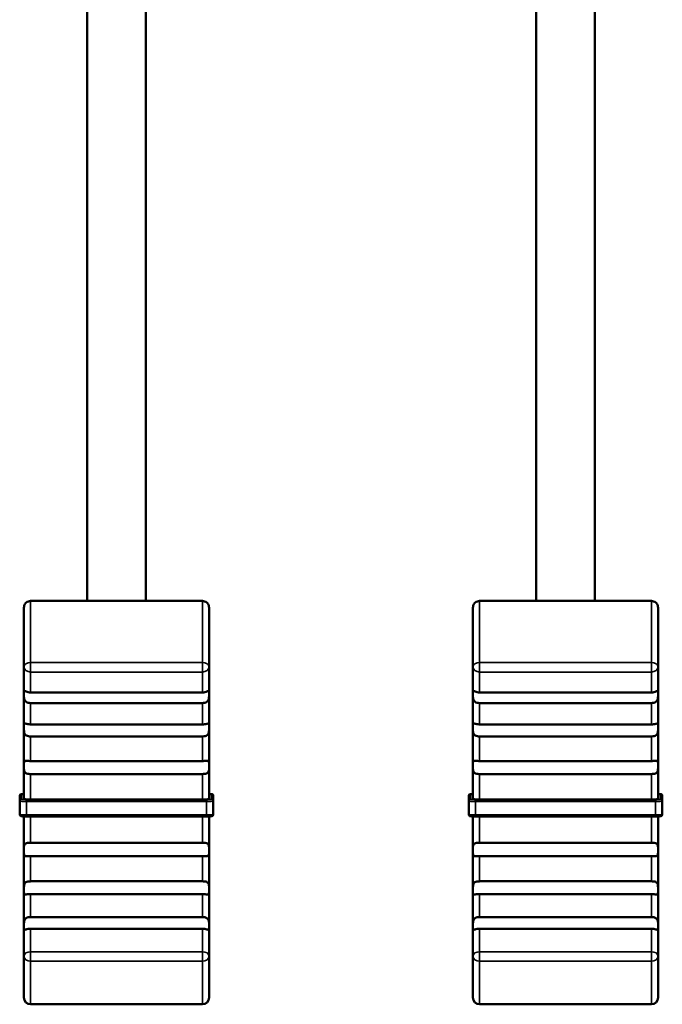
# Model space of a CAD drawing. Units: millimetres. Extents: x 0 to 4205, y 0 to 2970.
# Drawn here: x 972 to 1010, y 1886 to 1944 of the extents above; entities that cross this region are included whole.
import ezdxf

# ---------------------------------------------------------------- set-up
doc = ezdxf.new("R2010")
doc.units = ezdxf.units.MM
doc.header["$LTSCALE"] = 5
doc.layers.add('Visible (ISO)', color=7, linetype='Continuous', lineweight=50)
doc.layers.add('Visible Narrow (ISO)', color=7, linetype='Continuous', lineweight=35)

msp = doc.modelspace()

# ---------------------------------------------------------------- linework, layer by layer
at = {"layer": 'Visible (ISO)'}
for p, q in [((976.028, 1909.563), (976.028, 2000.805)), ((979.528, 2000.805), (979.528, 1909.563)), ((1002.698, 1909.563), (1002.698, 2000.805)), ((1006.198, 2000.805), (1006.198, 1909.563)), ((972.678, 1909.563), (982.878, 1909.563)), ((999.348, 1909.563), (1009.548, 1909.563)), ((972.278, 1905.638), (972.278, 1909.164)), ((983.278, 1909.164), (983.278, 1905.638)), ((998.948, 1905.638), (998.948, 1909.164)), ((1009.948, 1909.164), (1009.948, 1905.638)), ((972.278, 1905.638), (972.278, 1904.062)), ((983.278, 1904.062), (983.278, 1905.638)), ((998.948, 1905.638), (998.948, 1904.062)), ((1009.948, 1904.062), (1009.948, 1905.638)), ((972.278, 1904.062), (972.278, 1902.057)), ((972.678, 1904.126), (982.878, 1904.126)), ((983.278, 1902.057), (983.278, 1904.062)), ((998.948, 1904.062), (998.948, 1902.057)), ((999.348, 1904.126), (1009.548, 1904.126)), ((1009.948, 1902.057), (1009.948, 1904.062)), ((972.678, 1903.496), (982.878, 1903.496)), ((999.348, 1903.496), (1009.548, 1903.496)), ((972.278, 1902.057), (972.278, 1899.774)), ((972.678, 1902.229), (982.878, 1902.229)), ((983.278, 1899.774), (983.278, 1902.057)), ((998.948, 1902.057), (998.948, 1899.774)), ((999.348, 1902.229), (1009.548, 1902.229)), ((1009.948, 1899.774), (1009.948, 1902.057)), ((972.678, 1901.516), (982.878, 1901.516)), ((999.348, 1901.516), (1009.548, 1901.516)), ((972.278, 1899.774), (972.278, 1897.79)), ((972.678, 1900.05), (982.878, 1900.05)), ((983.278, 1897.79), (983.278, 1899.774)), ((998.948, 1899.774), (998.948, 1897.79)), ((999.348, 1900.05), (1009.548, 1900.05)), ((1009.948, 1897.79), (1009.948, 1899.774)), ((972.678, 1899.279), (982.878, 1899.279)), ((999.348, 1899.279), (1009.548, 1899.279)), ((972.028, 1897.984), (972.028, 1897.674)), ((972.278, 1898.091), (972.128, 1898.091)), ((972.678, 1897.763), (982.878, 1897.763)), ((983.278, 1898.091), (983.428, 1898.091)), ((983.528, 1897.674), (983.528, 1897.984)), ((998.698, 1897.984), (998.698, 1897.674)), ((998.948, 1898.091), (998.798, 1898.091)), ((999.348, 1897.763), (1009.548, 1897.763)), ((1009.948, 1898.091), (1010.098, 1898.091)), ((1010.198, 1897.674), (1010.198, 1897.984)), ((972.028, 1897.674), (972.028, 1896.876)), ((983.528, 1896.876), (983.528, 1897.674)), ((998.698, 1897.674), (998.698, 1896.876)), ((1010.198, 1896.876), (1010.198, 1897.674)), ((972.278, 1896.758), (972.278, 1894.741)), ((972.428, 1896.755), (983.128, 1896.755)), ((983.278, 1894.741), (983.278, 1896.758)), ((998.948, 1896.758), (998.948, 1894.741)), ((999.098, 1896.755), (1009.798, 1896.755)), ((1009.948, 1894.741), (1009.948, 1896.758)), ((972.678, 1895.192), (982.878, 1895.192)), ((999.348, 1895.192), (1009.548, 1895.192)), ((972.278, 1894.741), (972.278, 1892.39)), ((972.678, 1894.4), (982.878, 1894.4)), ((983.278, 1892.39), (983.278, 1894.741)), ((998.948, 1894.741), (998.948, 1892.39)), ((999.348, 1894.4), (1009.548, 1894.4)), ((1009.948, 1892.39), (1009.948, 1894.741)), ((972.678, 1892.901), (982.878, 1892.901)), ((999.348, 1892.901), (1009.548, 1892.901)), ((972.278, 1892.39), (972.278, 1890.227)), ((972.678, 1892.145), (982.878, 1892.145)), ((983.278, 1890.227), (983.278, 1892.39)), ((998.948, 1892.39), (998.948, 1890.227)), ((999.348, 1892.145), (1009.548, 1892.145)), ((1009.948, 1890.227), (1009.948, 1892.39)), ((972.678, 1890.777), (982.878, 1890.777)), ((999.348, 1890.777), (1009.548, 1890.777)), ((972.278, 1890.227), (972.278, 1888.462)), ((983.278, 1888.462), (983.278, 1890.227)), ((998.948, 1890.227), (998.948, 1888.462)), ((1009.948, 1888.462), (1009.948, 1890.227)), ((972.678, 1890.084), (982.878, 1890.084)), ((999.348, 1890.084), (1009.548, 1890.084)), ((972.278, 1885.992), (972.278, 1888.462)), ((983.278, 1888.462), (983.278, 1885.992)), ((998.948, 1885.992), (998.948, 1888.462)), ((1009.948, 1888.462), (1009.948, 1885.992)), ((972.678, 1885.592), (982.878, 1885.592)), ((999.348, 1885.592), (1009.548, 1885.592))]:
    msp.add_line(p, q, dxfattribs=at)
for centre, start, end in [((972.678, 1885.992), 180, 270), ((982.878, 1885.992), 270, 0), ((999.348, 1885.992), 180, 270), ((1009.548, 1885.992), 270, 0)]:
    msp.add_arc(centre, 0.4, start, end, dxfattribs=at)
for centre, start_param, end_param in [((972.128, 1897.984), 3.141593, 4.712389), ((983.428, 1897.984), 1.570796, 3.141593), ((998.798, 1897.984), 3.141593, 4.712389), ((1010.098, 1897.984), 1.570796, 3.141593)]:
    msp.add_ellipse(centre, major_axis=(0, -0.107), ratio=0.936926, start_param=start_param, end_param=end_param, dxfattribs=at)
for points, knots in [([(972.396, 1909.454), (972.389, 1909.448), (972.383, 1909.441), (972.348, 1909.399), (972.319, 1909.349), (972.288, 1909.26), (972.278, 1909.208), (972.278, 1909.164)], [0.32781913, 0.32781913, 0.32781913, 0.32781913, 0.33089744, 0.33089744, 0.34683306, 0.34683306, 0.36011385, 0.36011385, 0.36011385, 0.36011385]), ([(972.678, 1909.563), (972.634, 1909.563), (972.583, 1909.555), (972.497, 1909.526), (972.449, 1909.499), (972.409, 1909.466), (972.402, 1909.46), (972.396, 1909.454)], [0.29504921, 0.29504921, 0.29504921, 0.29504921, 0.30820431, 0.30820431, 0.32403495, 0.32403495, 0.32734181, 0.32734181, 0.32734181, 0.32734181]), ([(983.161, 1909.454), (983.154, 1909.46), (983.147, 1909.466), (983.107, 1909.499), (983.059, 1909.526), (982.973, 1909.555), (982.922, 1909.563), (982.878, 1909.563)], [0.26275661, 0.26275661, 0.26275661, 0.26275661, 0.26606347, 0.26606347, 0.28189411, 0.28189411, 0.29504921, 0.29504921, 0.29504921, 0.29504921]), ([(983.278, 1909.164), (983.278, 1909.208), (983.269, 1909.26), (983.238, 1909.349), (983.208, 1909.399), (983.173, 1909.441), (983.167, 1909.448), (983.161, 1909.454)], [0.21637067, 0.21637067, 0.21637067, 0.21637067, 0.22965147, 0.22965147, 0.24558709, 0.24558709, 0.2486654, 0.2486654, 0.2486654, 0.2486654]), ([(999.066, 1909.454), (999.059, 1909.448), (999.053, 1909.441), (999.018, 1909.399), (998.989, 1909.349), (998.958, 1909.26), (998.948, 1909.208), (998.948, 1909.164)], [0.32781913, 0.32781913, 0.32781913, 0.32781913, 0.33089744, 0.33089744, 0.34683306, 0.34683306, 0.36011385, 0.36011385, 0.36011385, 0.36011385]), ([(999.348, 1909.563), (999.304, 1909.563), (999.253, 1909.555), (999.167, 1909.526), (999.119, 1909.499), (999.079, 1909.466), (999.072, 1909.46), (999.066, 1909.454)], [0.29504921, 0.29504921, 0.29504921, 0.29504921, 0.30820431, 0.30820431, 0.32403495, 0.32403495, 0.32734181, 0.32734181, 0.32734181, 0.32734181]), ([(1009.831, 1909.454), (1009.824, 1909.46), (1009.817, 1909.466), (1009.777, 1909.499), (1009.729, 1909.526), (1009.643, 1909.555), (1009.592, 1909.563), (1009.548, 1909.563)], [0.26275661, 0.26275661, 0.26275661, 0.26275661, 0.26606347, 0.26606347, 0.28189411, 0.28189411, 0.29504921, 0.29504921, 0.29504921, 0.29504921]), ([(1009.948, 1909.164), (1009.948, 1909.208), (1009.939, 1909.26), (1009.908, 1909.349), (1009.878, 1909.399), (1009.843, 1909.441), (1009.837, 1909.448), (1009.831, 1909.454)], [0.21637067, 0.21637067, 0.21637067, 0.21637067, 0.22965147, 0.22965147, 0.24558709, 0.24558709, 0.2486654, 0.2486654, 0.2486654, 0.2486654]), ([(972.278, 1904.062), (972.278, 1904.07), (972.278, 1904.078), (972.278, 1904.126), (972.278, 1904.157), (972.283, 1904.198), (972.287, 1904.209), (972.306, 1904.217), (972.32, 1904.215), (972.358, 1904.202), (972.38, 1904.192), (972.441, 1904.169), (972.482, 1904.154), (972.576, 1904.133), (972.627, 1904.126), (972.678, 1904.126)], [0.17352335, 0.17352335, 0.17352335, 0.17352335, 0.17656353, 0.17656353, 0.19204325, 0.19204325, 0.20615786, 0.20615786, 0.21873679, 0.21873679, 0.22975921, 0.22975921, 0.24406943, 0.24406943, 0.25842294, 0.25842294, 0.25842294, 0.25842294]), ([(982.878, 1904.126), (982.878, 1904.126), (982.878, 1904.126), (982.932, 1904.126), (982.984, 1904.133), (983.076, 1904.155), (983.117, 1904.169), (983.178, 1904.193), (983.2, 1904.202), (983.235, 1904.214), (983.247, 1904.217), (983.265, 1904.212), (983.27, 1904.205), (983.277, 1904.179), (983.278, 1904.161), (983.278, 1904.116), (983.278, 1904.091), (983.278, 1904.062)], [0.25842294, 0.25842294, 0.25842294, 0.25842294, 0.25842888, 0.25842888, 0.27348077, 0.27348077, 0.28845111, 0.28845111, 0.30010467, 0.30010467, 0.31096619, 0.31096619, 0.32267761, 0.32267761, 0.33445409, 0.33445409, 0.34546584, 0.34546584, 0.34546584, 0.34546584]), ([(998.948, 1904.062), (998.948, 1904.07), (998.948, 1904.078), (998.948, 1904.126), (998.948, 1904.157), (998.953, 1904.198), (998.957, 1904.209), (998.976, 1904.217), (998.99, 1904.215), (999.028, 1904.202), (999.05, 1904.192), (999.111, 1904.169), (999.152, 1904.154), (999.246, 1904.133), (999.297, 1904.126), (999.348, 1904.126)], [0.17352335, 0.17352335, 0.17352335, 0.17352335, 0.17656353, 0.17656353, 0.19204325, 0.19204325, 0.20615786, 0.20615786, 0.21873679, 0.21873679, 0.22975921, 0.22975921, 0.24406943, 0.24406943, 0.25842294, 0.25842294, 0.25842294, 0.25842294]), ([(1009.548, 1904.126), (1009.548, 1904.126), (1009.548, 1904.126), (1009.602, 1904.126), (1009.654, 1904.133), (1009.746, 1904.155), (1009.787, 1904.169), (1009.848, 1904.193), (1009.87, 1904.202), (1009.905, 1904.214), (1009.917, 1904.217), (1009.935, 1904.212), (1009.94, 1904.205), (1009.947, 1904.179), (1009.948, 1904.161), (1009.948, 1904.116), (1009.948, 1904.091), (1009.948, 1904.062)], [0.25842294, 0.25842294, 0.25842294, 0.25842294, 0.25842888, 0.25842888, 0.27348077, 0.27348077, 0.28845111, 0.28845111, 0.30010467, 0.30010467, 0.31096619, 0.31096619, 0.32267761, 0.32267761, 0.33445409, 0.33445409, 0.34546584, 0.34546584, 0.34546584, 0.34546584]), ([(972.678, 1903.496), (972.624, 1903.496), (972.573, 1903.502), (972.481, 1903.527), (972.44, 1903.546), (972.379, 1903.593), (972.356, 1903.619), (972.322, 1903.677), (972.309, 1903.708), (972.291, 1903.778), (972.286, 1903.816), (972.28, 1903.892), (972.279, 1903.93), (972.278, 1904.001), (972.278, 1904.033), (972.278, 1904.062)], [0.25842039, 0.25842039, 0.25842039, 0.25842039, 0.27345925, 0.27345925, 0.28843189, 0.28843189, 0.30008096, 0.30008096, 0.31094196, 0.31094196, 0.32264929, 0.32264929, 0.33444143, 0.33444143, 0.34546575, 0.34546575, 0.34546575, 0.34546575]), ([(983.278, 1904.062), (983.278, 1904.053), (983.278, 1904.044), (983.278, 1903.989), (983.278, 1903.939), (983.274, 1903.844), (983.269, 1903.798), (983.249, 1903.714), (983.236, 1903.677), (983.197, 1903.615), (983.175, 1903.591), (983.114, 1903.545), (983.073, 1903.526), (982.979, 1903.502), (982.929, 1903.496), (982.878, 1903.496)], [0.17356149, 0.17356149, 0.17356149, 0.17356149, 0.17678694, 0.17678694, 0.1922638, 0.1922638, 0.20634872, 0.20634872, 0.21892348, 0.21892348, 0.22993398, 0.22993398, 0.24427945, 0.24427945, 0.25847175, 0.25847175, 0.25847175, 0.25847175]), ([(999.348, 1903.496), (999.294, 1903.496), (999.243, 1903.502), (999.151, 1903.527), (999.11, 1903.546), (999.049, 1903.593), (999.026, 1903.619), (998.992, 1903.677), (998.979, 1903.708), (998.961, 1903.778), (998.956, 1903.816), (998.95, 1903.892), (998.949, 1903.93), (998.948, 1904.001), (998.948, 1904.033), (998.948, 1904.062)], [0.25842039, 0.25842039, 0.25842039, 0.25842039, 0.27345925, 0.27345925, 0.28843189, 0.28843189, 0.30008096, 0.30008096, 0.31094196, 0.31094196, 0.32264929, 0.32264929, 0.33444143, 0.33444143, 0.34546575, 0.34546575, 0.34546575, 0.34546575]), ([(1009.948, 1904.062), (1009.948, 1904.053), (1009.948, 1904.044), (1009.948, 1903.989), (1009.948, 1903.939), (1009.944, 1903.844), (1009.939, 1903.798), (1009.919, 1903.714), (1009.906, 1903.677), (1009.867, 1903.615), (1009.845, 1903.591), (1009.784, 1903.545), (1009.743, 1903.526), (1009.649, 1903.502), (1009.599, 1903.496), (1009.548, 1903.496)], [0.17356149, 0.17356149, 0.17356149, 0.17356149, 0.17678694, 0.17678694, 0.1922638, 0.1922638, 0.20634872, 0.20634872, 0.21892348, 0.21892348, 0.22993398, 0.22993398, 0.24427945, 0.24427945, 0.25847175, 0.25847175, 0.25847175, 0.25847175]), ([(972.278, 1902.057), (972.278, 1902.063), (972.278, 1902.07), (972.278, 1902.124), (972.278, 1902.163), (972.282, 1902.222), (972.286, 1902.243), (972.304, 1902.269), (972.317, 1902.274), (972.353, 1902.276), (972.374, 1902.272), (972.431, 1902.261), (972.468, 1902.252), (972.552, 1902.237), (972.601, 1902.23), (972.662, 1902.229), (972.67, 1902.229), (972.678, 1902.229)], [0.17812976, 0.17812976, 0.17812976, 0.17812976, 0.18035644, 0.18035644, 0.19679299, 0.19679299, 0.2119793, 0.2119793, 0.22515695, 0.22515695, 0.23709083, 0.23709083, 0.25137499, 0.25137499, 0.26681636, 0.26681636, 0.2692106, 0.2692106, 0.2692106, 0.2692106]), ([(972.678, 1901.516), (972.635, 1901.516), (972.591, 1901.519), (972.502, 1901.534), (972.458, 1901.547), (972.394, 1901.582), (972.371, 1901.601), (972.329, 1901.652), (972.313, 1901.685), (972.292, 1901.756), (972.287, 1901.792), (972.28, 1901.87), (972.279, 1901.91), (972.278, 1901.987), (972.278, 1902.023), (972.278, 1902.057)], [0.26919282, 0.26919282, 0.26919282, 0.26919282, 0.28198656, 0.28198656, 0.29691059, 0.29691059, 0.30802932, 0.30802932, 0.32081405, 0.32081405, 0.33233145, 0.33233145, 0.34450857, 0.34450857, 0.35585248, 0.35585248, 0.35585248, 0.35585248]), ([(982.878, 1902.229), (982.922, 1902.229), (982.966, 1902.232), (983.056, 1902.245), (983.099, 1902.255), (983.163, 1902.269), (983.187, 1902.273), (983.228, 1902.276), (983.244, 1902.273), (983.264, 1902.255), (983.27, 1902.241), (983.276, 1902.203), (983.277, 1902.178), (983.278, 1902.121), (983.278, 1902.09), (983.278, 1902.057)], [0.26923997, 0.26923997, 0.26923997, 0.26923997, 0.28217053, 0.28217053, 0.29708177, 0.29708177, 0.30821446, 0.30821446, 0.32100464, 0.32100464, 0.33254558, 0.33254558, 0.3446262, 0.3446262, 0.35589337, 0.35589337, 0.35589337, 0.35589337]), ([(983.278, 1902.057), (983.278, 1902.05), (983.278, 1902.043), (983.278, 1901.986), (983.278, 1901.934), (983.274, 1901.837), (983.27, 1901.791), (983.252, 1901.71), (983.24, 1901.676), (983.204, 1901.62), (983.182, 1901.598), (983.125, 1901.559), (983.088, 1901.544), (983.004, 1901.523), (982.954, 1901.518), (982.894, 1901.516), (982.886, 1901.516), (982.878, 1901.516)], [0.17814187, 0.17814187, 0.17814187, 0.17814187, 0.1804105, 0.1804105, 0.19684777, 0.19684777, 0.21202903, 0.21202903, 0.22520836, 0.22520836, 0.23713927, 0.23713927, 0.2514816, 0.2514816, 0.26692995, 0.26692995, 0.26923997, 0.26923997, 0.26923997, 0.26923997]), ([(998.948, 1902.057), (998.948, 1902.063), (998.948, 1902.07), (998.948, 1902.124), (998.948, 1902.163), (998.952, 1902.222), (998.956, 1902.243), (998.974, 1902.269), (998.987, 1902.274), (999.023, 1902.276), (999.044, 1902.272), (999.101, 1902.261), (999.138, 1902.252), (999.222, 1902.237), (999.271, 1902.23), (999.332, 1902.229), (999.34, 1902.229), (999.348, 1902.229)], [0.17812976, 0.17812976, 0.17812976, 0.17812976, 0.18035644, 0.18035644, 0.19679299, 0.19679299, 0.2119793, 0.2119793, 0.22515695, 0.22515695, 0.23709083, 0.23709083, 0.25137499, 0.25137499, 0.26681636, 0.26681636, 0.2692106, 0.2692106, 0.2692106, 0.2692106]), ([(999.348, 1901.516), (999.305, 1901.516), (999.261, 1901.519), (999.172, 1901.534), (999.128, 1901.547), (999.064, 1901.582), (999.041, 1901.601), (998.999, 1901.652), (998.983, 1901.685), (998.962, 1901.756), (998.957, 1901.792), (998.95, 1901.87), (998.949, 1901.91), (998.948, 1901.987), (998.948, 1902.023), (998.948, 1902.057)], [0.26919282, 0.26919282, 0.26919282, 0.26919282, 0.28198656, 0.28198656, 0.29691059, 0.29691059, 0.30802932, 0.30802932, 0.32081405, 0.32081405, 0.33233145, 0.33233145, 0.34450857, 0.34450857, 0.35585248, 0.35585248, 0.35585248, 0.35585248]), ([(1009.548, 1902.229), (1009.592, 1902.229), (1009.636, 1902.232), (1009.726, 1902.245), (1009.769, 1902.255), (1009.833, 1902.269), (1009.857, 1902.273), (1009.898, 1902.276), (1009.914, 1902.273), (1009.934, 1902.255), (1009.94, 1902.241), (1009.946, 1902.203), (1009.947, 1902.178), (1009.948, 1902.121), (1009.948, 1902.09), (1009.948, 1902.057)], [0.26923997, 0.26923997, 0.26923997, 0.26923997, 0.28217053, 0.28217053, 0.29708177, 0.29708177, 0.30821446, 0.30821446, 0.32100464, 0.32100464, 0.33254558, 0.33254558, 0.3446262, 0.3446262, 0.35589337, 0.35589337, 0.35589337, 0.35589337]), ([(1009.948, 1902.057), (1009.948, 1902.05), (1009.948, 1902.043), (1009.948, 1901.986), (1009.948, 1901.934), (1009.944, 1901.837), (1009.94, 1901.791), (1009.922, 1901.71), (1009.91, 1901.676), (1009.874, 1901.62), (1009.852, 1901.598), (1009.795, 1901.559), (1009.758, 1901.544), (1009.674, 1901.523), (1009.624, 1901.518), (1009.564, 1901.516), (1009.556, 1901.516), (1009.548, 1901.516)], [0.17814187, 0.17814187, 0.17814187, 0.17814187, 0.1804105, 0.1804105, 0.19684777, 0.19684777, 0.21202903, 0.21202903, 0.22520836, 0.22520836, 0.23713927, 0.23713927, 0.2514816, 0.2514816, 0.26692995, 0.26692995, 0.26923997, 0.26923997, 0.26923997, 0.26923997]), ([(972.278, 1899.774), (972.278, 1899.776), (972.278, 1899.778), (972.278, 1899.832), (972.278, 1899.88), (972.281, 1899.956), (972.284, 1899.987), (972.301, 1900.031), (972.312, 1900.045), (972.346, 1900.063), (972.367, 1900.066), (972.42, 1900.067), (972.451, 1900.064), (972.527, 1900.057), (972.575, 1900.052), (972.644, 1900.05), (972.661, 1900.05), (972.678, 1900.05)], [0.1776749, 0.1776749, 0.1776749, 0.1776749, 0.17820524, 0.17820524, 0.19477597, 0.19477597, 0.21013555, 0.21013555, 0.22324495, 0.22324495, 0.23536805, 0.23536805, 0.24786634, 0.24786634, 0.26308811, 0.26308811, 0.26814164, 0.26814164, 0.26814164, 0.26814164]), ([(972.678, 1899.279), (972.644, 1899.279), (972.609, 1899.28), (972.525, 1899.287), (972.48, 1899.294), (972.412, 1899.316), (972.388, 1899.329), (972.342, 1899.366), (972.323, 1899.391), (972.298, 1899.45), (972.291, 1899.481), (972.281, 1899.553), (972.28, 1899.595), (972.278, 1899.684), (972.278, 1899.73), (972.278, 1899.774)], [0.2681334, 0.2681334, 0.2681334, 0.2681334, 0.27825136, 0.27825136, 0.29338316, 0.29338316, 0.30427937, 0.30427937, 0.31708495, 0.31708495, 0.32818868, 0.32818868, 0.34116364, 0.34116364, 0.35495637, 0.35495637, 0.35495637, 0.35495637]), ([(982.878, 1900.05), (982.913, 1900.05), (982.948, 1900.051), (983.031, 1900.057), (983.077, 1900.062), (983.144, 1900.067), (983.169, 1900.067), (983.215, 1900.061), (983.233, 1900.054), (983.258, 1900.027), (983.265, 1900.01), (983.275, 1899.963), (983.277, 1899.932), (983.278, 1899.86), (983.278, 1899.818), (983.278, 1899.774)], [0.26815967, 0.26815967, 0.26815967, 0.26815967, 0.27834241, 0.27834241, 0.29347008, 0.29347008, 0.30437011, 0.30437011, 0.31717636, 0.31717636, 0.32828932, 0.32828932, 0.34127963, 0.34127963, 0.35497815, 0.35497815, 0.35497815, 0.35497815]), ([(983.278, 1899.774), (983.278, 1899.772), (983.278, 1899.771), (983.278, 1899.715), (983.278, 1899.661), (983.275, 1899.564), (983.272, 1899.518), (983.256, 1899.442), (983.244, 1899.411), (983.21, 1899.361), (983.189, 1899.342), (983.136, 1899.312), (983.105, 1899.302), (983.029, 1899.286), (982.981, 1899.282), (982.912, 1899.28), (982.895, 1899.279), (982.878, 1899.279)], [0.17768114, 0.17768114, 0.17768114, 0.17768114, 0.17824087, 0.17824087, 0.194815, 0.194815, 0.21017105, 0.21017105, 0.22328156, 0.22328156, 0.23539883, 0.23539883, 0.2479242, 0.2479242, 0.26314954, 0.26314954, 0.26815967, 0.26815967, 0.26815967, 0.26815967]), ([(998.948, 1899.774), (998.948, 1899.776), (998.948, 1899.778), (998.948, 1899.832), (998.948, 1899.88), (998.951, 1899.956), (998.954, 1899.987), (998.971, 1900.031), (998.982, 1900.045), (999.016, 1900.063), (999.037, 1900.066), (999.09, 1900.067), (999.121, 1900.064), (999.197, 1900.057), (999.245, 1900.052), (999.314, 1900.05), (999.331, 1900.05), (999.348, 1900.05)], [0.1776749, 0.1776749, 0.1776749, 0.1776749, 0.17820524, 0.17820524, 0.19477597, 0.19477597, 0.21013555, 0.21013555, 0.22324495, 0.22324495, 0.23536805, 0.23536805, 0.24786634, 0.24786634, 0.26308811, 0.26308811, 0.26814164, 0.26814164, 0.26814164, 0.26814164]), ([(999.348, 1899.279), (999.314, 1899.279), (999.279, 1899.28), (999.195, 1899.287), (999.15, 1899.294), (999.082, 1899.316), (999.058, 1899.329), (999.012, 1899.366), (998.993, 1899.391), (998.968, 1899.45), (998.961, 1899.481), (998.951, 1899.553), (998.95, 1899.595), (998.948, 1899.684), (998.948, 1899.73), (998.948, 1899.774)], [0.2681334, 0.2681334, 0.2681334, 0.2681334, 0.27825136, 0.27825136, 0.29338316, 0.29338316, 0.30427937, 0.30427937, 0.31708495, 0.31708495, 0.32818868, 0.32818868, 0.34116364, 0.34116364, 0.35495637, 0.35495637, 0.35495637, 0.35495637]), ([(1009.548, 1900.05), (1009.583, 1900.05), (1009.618, 1900.051), (1009.701, 1900.057), (1009.747, 1900.062), (1009.814, 1900.067), (1009.839, 1900.067), (1009.885, 1900.061), (1009.903, 1900.054), (1009.928, 1900.027), (1009.935, 1900.01), (1009.945, 1899.963), (1009.947, 1899.932), (1009.948, 1899.86), (1009.948, 1899.818), (1009.948, 1899.774)], [0.26815967, 0.26815967, 0.26815967, 0.26815967, 0.27834241, 0.27834241, 0.29347008, 0.29347008, 0.30437011, 0.30437011, 0.31717636, 0.31717636, 0.32828932, 0.32828932, 0.34127963, 0.34127963, 0.35497815, 0.35497815, 0.35497815, 0.35497815]), ([(1009.948, 1899.774), (1009.948, 1899.772), (1009.948, 1899.771), (1009.948, 1899.715), (1009.948, 1899.661), (1009.945, 1899.564), (1009.942, 1899.518), (1009.926, 1899.442), (1009.914, 1899.411), (1009.88, 1899.361), (1009.859, 1899.342), (1009.806, 1899.312), (1009.775, 1899.302), (1009.699, 1899.286), (1009.651, 1899.282), (1009.582, 1899.28), (1009.565, 1899.279), (1009.548, 1899.279)], [0.17768114, 0.17768114, 0.17768114, 0.17768114, 0.17824087, 0.17824087, 0.194815, 0.194815, 0.21017105, 0.21017105, 0.22328156, 0.22328156, 0.23539883, 0.23539883, 0.2479242, 0.2479242, 0.26314954, 0.26314954, 0.26815967, 0.26815967, 0.26815967, 0.26815967]), ([(972.678, 1897.763), (972.629, 1897.763), (972.571, 1897.763), (972.48, 1897.766), (972.43, 1897.768), (972.36, 1897.773), (972.328, 1897.777), (972.29, 1897.783), (972.278, 1897.787), (972.278, 1897.79)], [0.11852527, 0.11852527, 0.11852527, 0.11852527, 0.13333086, 0.13333086, 0.14814302, 0.14814302, 0.16296284, 0.16296284, 0.17778856, 0.17778856, 0.17778856, 0.17778856]), ([(983.278, 1897.79), (983.278, 1897.787), (983.267, 1897.783), (983.229, 1897.777), (983.196, 1897.773), (983.126, 1897.768), (983.077, 1897.766), (982.986, 1897.763), (982.928, 1897.763), (982.878, 1897.763)], [0.05926197, 0.05926197, 0.05926197, 0.05926197, 0.07408769, 0.07408769, 0.08890751, 0.08890751, 0.10371967, 0.10371967, 0.11852527, 0.11852527, 0.11852527, 0.11852527]), ([(999.348, 1897.763), (999.299, 1897.763), (999.241, 1897.763), (999.15, 1897.766), (999.1, 1897.768), (999.03, 1897.773), (998.998, 1897.777), (998.96, 1897.783), (998.948, 1897.787), (998.948, 1897.79)], [0.11852527, 0.11852527, 0.11852527, 0.11852527, 0.13333086, 0.13333086, 0.14814302, 0.14814302, 0.16296284, 0.16296284, 0.17778856, 0.17778856, 0.17778856, 0.17778856]), ([(1009.948, 1897.79), (1009.948, 1897.787), (1009.937, 1897.783), (1009.899, 1897.777), (1009.866, 1897.773), (1009.796, 1897.768), (1009.747, 1897.766), (1009.656, 1897.763), (1009.598, 1897.763), (1009.548, 1897.763)], [0.05926197, 0.05926197, 0.05926197, 0.05926197, 0.07408769, 0.07408769, 0.08890751, 0.08890751, 0.10371967, 0.10371967, 0.11852527, 0.11852527, 0.11852527, 0.11852527]), ([(972.428, 1896.755), (972.394, 1896.755), (972.36, 1896.755), (972.296, 1896.757), (972.266, 1896.758), (972.211, 1896.761), (972.187, 1896.763), (972.144, 1896.767), (972.128, 1896.769), (972.104, 1896.776), (972.099, 1896.778), (972.088, 1896.782), (972.083, 1896.785), (972.071, 1896.793), (972.064, 1896.798), (972.051, 1896.811), (972.045, 1896.819), (972.036, 1896.836), (972.032, 1896.846), (972.029, 1896.863), (972.028, 1896.869), (972.028, 1896.876)], [0, 0, 0, 0, 0.01018675, 0.01018675, 0.02021156, 0.02021156, 0.03044647, 0.03044647, 0.04158245, 0.04158245, 0.04422758, 0.04422758, 0.04652193, 0.04652193, 0.04945983, 0.04945983, 0.05235543, 0.05235543, 0.05562512, 0.05562512, 0.057597, 0.057597, 0.057597, 0.057597]), ([(983.528, 1896.876), (983.528, 1896.865), (983.526, 1896.853), (983.519, 1896.832), (983.514, 1896.823), (983.501, 1896.806), (983.493, 1896.798), (983.478, 1896.788), (983.471, 1896.784), (983.458, 1896.778), (983.453, 1896.777), (983.44, 1896.773), (983.433, 1896.771), (983.405, 1896.766), (983.381, 1896.764), (983.335, 1896.76), (983.316, 1896.759), (983.267, 1896.757), (983.233, 1896.756), (983.175, 1896.755), (983.152, 1896.755), (983.128, 1896.755)], [0, 0, 0, 0, 0.00343491, 0.00343491, 0.00679202, 0.00679202, 0.01012212, 0.01012212, 0.01316376, 0.01316376, 0.0159853, 0.0159853, 0.0204075, 0.0204075, 0.03294576, 0.03294576, 0.03985599, 0.03985599, 0.05056426, 0.05056426, 0.05758734, 0.05758734, 0.05758734, 0.05758734]), ([(999.098, 1896.755), (999.064, 1896.755), (999.03, 1896.755), (998.966, 1896.757), (998.936, 1896.758), (998.881, 1896.761), (998.857, 1896.763), (998.814, 1896.767), (998.798, 1896.769), (998.774, 1896.776), (998.769, 1896.778), (998.758, 1896.782), (998.753, 1896.785), (998.741, 1896.793), (998.734, 1896.798), (998.721, 1896.811), (998.715, 1896.819), (998.706, 1896.836), (998.702, 1896.846), (998.699, 1896.863), (998.698, 1896.869), (998.698, 1896.876)], [0, 0, 0, 0, 0.01018675, 0.01018675, 0.02021156, 0.02021156, 0.03044647, 0.03044647, 0.04158245, 0.04158245, 0.04422758, 0.04422758, 0.04652193, 0.04652193, 0.04945983, 0.04945983, 0.05235543, 0.05235543, 0.05562512, 0.05562512, 0.057597, 0.057597, 0.057597, 0.057597]), ([(1010.198, 1896.876), (1010.198, 1896.865), (1010.196, 1896.853), (1010.189, 1896.832), (1010.184, 1896.823), (1010.171, 1896.806), (1010.163, 1896.798), (1010.148, 1896.788), (1010.141, 1896.784), (1010.128, 1896.778), (1010.123, 1896.777), (1010.11, 1896.773), (1010.103, 1896.771), (1010.075, 1896.766), (1010.051, 1896.764), (1010.005, 1896.76), (1009.986, 1896.759), (1009.937, 1896.757), (1009.903, 1896.756), (1009.845, 1896.755), (1009.822, 1896.755), (1009.798, 1896.755)], [0, 0, 0, 0, 0.00343491, 0.00343491, 0.00679202, 0.00679202, 0.01012212, 0.01012212, 0.01316376, 0.01316376, 0.0159853, 0.0159853, 0.0204075, 0.0204075, 0.03294576, 0.03294576, 0.03985599, 0.03985599, 0.05056426, 0.05056426, 0.05758734, 0.05758734, 0.05758734, 0.05758734]), ([(972.278, 1894.741), (972.278, 1894.742), (972.278, 1894.744), (972.278, 1894.801), (972.278, 1894.854), (972.281, 1894.949), (972.284, 1894.991), (972.3, 1895.062), (972.312, 1895.089), (972.346, 1895.133), (972.367, 1895.148), (972.419, 1895.171), (972.45, 1895.178), (972.527, 1895.189), (972.574, 1895.191), (972.643, 1895.192), (972.661, 1895.192), (972.678, 1895.192)], [0.1776863, 0.1776863, 0.1776863, 0.1776863, 0.17827257, 0.17827257, 0.1946674, 0.1946674, 0.21003857, 0.21003857, 0.22314913, 0.22314913, 0.23528874, 0.23528874, 0.24777282, 0.24777282, 0.26298253, 0.26298253, 0.26810543, 0.26810543, 0.26810543, 0.26810543]), ([(982.878, 1895.192), (982.913, 1895.192), (982.947, 1895.192), (983.031, 1895.188), (983.077, 1895.184), (983.144, 1895.168), (983.169, 1895.159), (983.215, 1895.129), (983.233, 1895.107), (983.258, 1895.055), (983.265, 1895.027), (983.275, 1894.959), (983.277, 1894.919), (983.278, 1894.832), (983.278, 1894.786), (983.278, 1894.741)], [0.26814911, 0.26814911, 0.26814911, 0.26814911, 0.27830587, 0.27830587, 0.29343521, 0.29343521, 0.30433371, 0.30433371, 0.31713967, 0.31713967, 0.32824892, 0.32824892, 0.34123308, 0.34123308, 0.35496939, 0.35496939, 0.35496939, 0.35496939]), ([(998.948, 1894.741), (998.948, 1894.742), (998.948, 1894.744), (998.948, 1894.801), (998.948, 1894.854), (998.951, 1894.949), (998.954, 1894.991), (998.97, 1895.062), (998.982, 1895.089), (999.016, 1895.133), (999.037, 1895.148), (999.089, 1895.171), (999.12, 1895.178), (999.197, 1895.189), (999.244, 1895.191), (999.313, 1895.192), (999.331, 1895.192), (999.348, 1895.192)], [0.1776863, 0.1776863, 0.1776863, 0.1776863, 0.17827257, 0.17827257, 0.1946674, 0.1946674, 0.21003857, 0.21003857, 0.22314913, 0.22314913, 0.23528874, 0.23528874, 0.24777282, 0.24777282, 0.26298253, 0.26298253, 0.26810543, 0.26810543, 0.26810543, 0.26810543]), ([(1009.548, 1895.192), (1009.583, 1895.192), (1009.617, 1895.192), (1009.701, 1895.188), (1009.747, 1895.184), (1009.814, 1895.168), (1009.839, 1895.159), (1009.885, 1895.129), (1009.903, 1895.107), (1009.928, 1895.055), (1009.935, 1895.027), (1009.945, 1894.959), (1009.947, 1894.919), (1009.948, 1894.832), (1009.948, 1894.786), (1009.948, 1894.741)], [0.26814911, 0.26814911, 0.26814911, 0.26814911, 0.27830587, 0.27830587, 0.29343521, 0.29343521, 0.30433371, 0.30433371, 0.31713967, 0.31713967, 0.32824892, 0.32824892, 0.34123308, 0.34123308, 0.35496939, 0.35496939, 0.35496939, 0.35496939]), ([(972.678, 1894.4), (972.644, 1894.4), (972.61, 1894.399), (972.526, 1894.396), (972.48, 1894.394), (972.413, 1894.396), (972.388, 1894.399), (972.342, 1894.413), (972.323, 1894.426), (972.299, 1894.461), (972.291, 1894.483), (972.281, 1894.537), (972.28, 1894.572), (972.278, 1894.651), (972.278, 1894.695), (972.278, 1894.741)], [0.26810543, 0.26810543, 0.26810543, 0.26810543, 0.27816925, 0.27816925, 0.29330476, 0.29330476, 0.30421744, 0.30421744, 0.31702054, 0.31702054, 0.32812239, 0.32812239, 0.34109219, 0.34109219, 0.35492332, 0.35492332, 0.35492332, 0.35492332]), ([(983.278, 1894.741), (983.278, 1894.739), (983.278, 1894.737), (983.278, 1894.68), (983.278, 1894.63), (983.275, 1894.546), (983.272, 1894.51), (983.256, 1894.456), (983.244, 1894.437), (983.21, 1894.411), (983.189, 1894.404), (983.136, 1894.395), (983.105, 1894.395), (983.029, 1894.396), (982.981, 1894.398), (982.912, 1894.399), (982.895, 1894.4), (982.878, 1894.4)], [0.17768042, 0.17768042, 0.17768042, 0.17768042, 0.17823681, 0.17823681, 0.19481056, 0.19481056, 0.21016701, 0.21016701, 0.22327738, 0.22327738, 0.23539532, 0.23539532, 0.2479176, 0.2479176, 0.26314253, 0.26314253, 0.2681576, 0.2681576, 0.2681576, 0.2681576]), ([(999.348, 1894.4), (999.314, 1894.4), (999.28, 1894.399), (999.196, 1894.396), (999.15, 1894.394), (999.083, 1894.396), (999.058, 1894.399), (999.012, 1894.413), (998.993, 1894.426), (998.969, 1894.461), (998.961, 1894.483), (998.951, 1894.537), (998.95, 1894.572), (998.948, 1894.651), (998.948, 1894.695), (998.948, 1894.741)], [0.26810543, 0.26810543, 0.26810543, 0.26810543, 0.27816925, 0.27816925, 0.29330476, 0.29330476, 0.30421744, 0.30421744, 0.31702054, 0.31702054, 0.32812239, 0.32812239, 0.34109219, 0.34109219, 0.35492332, 0.35492332, 0.35492332, 0.35492332]), ([(1009.948, 1894.741), (1009.948, 1894.739), (1009.948, 1894.737), (1009.948, 1894.68), (1009.948, 1894.63), (1009.945, 1894.546), (1009.942, 1894.51), (1009.926, 1894.456), (1009.914, 1894.437), (1009.88, 1894.411), (1009.859, 1894.404), (1009.806, 1894.395), (1009.775, 1894.395), (1009.699, 1894.396), (1009.651, 1894.398), (1009.582, 1894.399), (1009.565, 1894.4), (1009.548, 1894.4)], [0.17768042, 0.17768042, 0.17768042, 0.17768042, 0.17823681, 0.17823681, 0.19481056, 0.19481056, 0.21016701, 0.21016701, 0.22327738, 0.22327738, 0.23539532, 0.23539532, 0.2479176, 0.2479176, 0.26314253, 0.26314253, 0.2681576, 0.2681576, 0.2681576, 0.2681576]), ([(972.278, 1892.39), (972.278, 1892.397), (972.278, 1892.405), (972.278, 1892.464), (972.278, 1892.518), (972.282, 1892.614), (972.286, 1892.659), (972.304, 1892.735), (972.317, 1892.766), (972.353, 1892.817), (972.374, 1892.836), (972.431, 1892.869), (972.468, 1892.88), (972.553, 1892.896), (972.602, 1892.9), (972.662, 1892.901), (972.67, 1892.901), (972.678, 1892.901)], [0.17814187, 0.17814187, 0.17814187, 0.17814187, 0.1804105, 0.1804105, 0.19684777, 0.19684777, 0.21202903, 0.21202903, 0.22520836, 0.22520836, 0.23713927, 0.23713927, 0.2514816, 0.2514816, 0.26692995, 0.26692995, 0.26923997, 0.26923997, 0.26923997, 0.26923997]), ([(982.878, 1892.901), (982.922, 1892.901), (982.965, 1892.899), (983.055, 1892.888), (983.098, 1892.878), (983.162, 1892.849), (983.186, 1892.833), (983.228, 1892.788), (983.243, 1892.758), (983.264, 1892.692), (983.27, 1892.657), (983.276, 1892.582), (983.277, 1892.542), (983.278, 1892.463), (983.278, 1892.426), (983.278, 1892.39)], [0.26919282, 0.26919282, 0.26919282, 0.26919282, 0.28198656, 0.28198656, 0.29691059, 0.29691059, 0.30802932, 0.30802932, 0.32081405, 0.32081405, 0.33233145, 0.33233145, 0.34450857, 0.34450857, 0.35585248, 0.35585248, 0.35585248, 0.35585248]), ([(998.948, 1892.39), (998.948, 1892.397), (998.948, 1892.405), (998.948, 1892.464), (998.948, 1892.518), (998.952, 1892.614), (998.956, 1892.659), (998.974, 1892.735), (998.987, 1892.766), (999.023, 1892.817), (999.044, 1892.836), (999.101, 1892.869), (999.138, 1892.88), (999.223, 1892.896), (999.272, 1892.9), (999.332, 1892.901), (999.34, 1892.901), (999.348, 1892.901)], [0.17814187, 0.17814187, 0.17814187, 0.17814187, 0.1804105, 0.1804105, 0.19684777, 0.19684777, 0.21202903, 0.21202903, 0.22520836, 0.22520836, 0.23713927, 0.23713927, 0.2514816, 0.2514816, 0.26692995, 0.26692995, 0.26923997, 0.26923997, 0.26923997, 0.26923997]), ([(1009.548, 1892.901), (1009.592, 1892.901), (1009.635, 1892.899), (1009.725, 1892.888), (1009.768, 1892.878), (1009.832, 1892.849), (1009.856, 1892.833), (1009.898, 1892.788), (1009.913, 1892.758), (1009.934, 1892.692), (1009.94, 1892.657), (1009.946, 1892.582), (1009.947, 1892.542), (1009.948, 1892.463), (1009.948, 1892.426), (1009.948, 1892.39)], [0.26919282, 0.26919282, 0.26919282, 0.26919282, 0.28198656, 0.28198656, 0.29691059, 0.29691059, 0.30802932, 0.30802932, 0.32081405, 0.32081405, 0.33233145, 0.33233145, 0.34450857, 0.34450857, 0.35585248, 0.35585248, 0.35585248, 0.35585248]), ([(972.678, 1892.145), (972.634, 1892.145), (972.59, 1892.142), (972.5, 1892.133), (972.457, 1892.127), (972.393, 1892.12), (972.37, 1892.119), (972.328, 1892.126), (972.313, 1892.134), (972.292, 1892.163), (972.287, 1892.181), (972.28, 1892.229), (972.279, 1892.258), (972.278, 1892.321), (972.278, 1892.355), (972.278, 1892.39)], [0.26923997, 0.26923997, 0.26923997, 0.26923997, 0.28217053, 0.28217053, 0.29708177, 0.29708177, 0.30821446, 0.30821446, 0.32100464, 0.32100464, 0.33254558, 0.33254558, 0.3446262, 0.3446262, 0.35589337, 0.35589337, 0.35589337, 0.35589337]), ([(983.278, 1892.39), (983.278, 1892.383), (983.278, 1892.376), (983.278, 1892.319), (983.278, 1892.275), (983.274, 1892.206), (983.271, 1892.179), (983.252, 1892.142), (983.24, 1892.131), (983.204, 1892.12), (983.182, 1892.12), (983.125, 1892.123), (983.089, 1892.129), (983.005, 1892.139), (982.955, 1892.143), (982.894, 1892.145), (982.886, 1892.145), (982.878, 1892.145)], [0.17812976, 0.17812976, 0.17812976, 0.17812976, 0.18035644, 0.18035644, 0.19679299, 0.19679299, 0.2119793, 0.2119793, 0.22515695, 0.22515695, 0.23709083, 0.23709083, 0.25137499, 0.25137499, 0.26681636, 0.26681636, 0.2692106, 0.2692106, 0.2692106, 0.2692106]), ([(999.348, 1892.145), (999.304, 1892.145), (999.26, 1892.142), (999.17, 1892.133), (999.127, 1892.127), (999.063, 1892.12), (999.04, 1892.119), (998.998, 1892.126), (998.983, 1892.134), (998.962, 1892.163), (998.957, 1892.181), (998.95, 1892.229), (998.949, 1892.258), (998.948, 1892.321), (998.948, 1892.355), (998.948, 1892.39)], [0.26923997, 0.26923997, 0.26923997, 0.26923997, 0.28217053, 0.28217053, 0.29708177, 0.29708177, 0.30821446, 0.30821446, 0.32100464, 0.32100464, 0.33254558, 0.33254558, 0.3446262, 0.3446262, 0.35589337, 0.35589337, 0.35589337, 0.35589337]), ([(1009.948, 1892.39), (1009.948, 1892.383), (1009.948, 1892.376), (1009.948, 1892.319), (1009.948, 1892.275), (1009.944, 1892.206), (1009.941, 1892.179), (1009.922, 1892.142), (1009.91, 1892.131), (1009.874, 1892.12), (1009.852, 1892.12), (1009.795, 1892.123), (1009.759, 1892.129), (1009.675, 1892.139), (1009.625, 1892.143), (1009.564, 1892.145), (1009.556, 1892.145), (1009.548, 1892.145)], [0.17812976, 0.17812976, 0.17812976, 0.17812976, 0.18035644, 0.18035644, 0.19679299, 0.19679299, 0.2119793, 0.2119793, 0.22515695, 0.22515695, 0.23709083, 0.23709083, 0.25137499, 0.25137499, 0.26681636, 0.26681636, 0.2692106, 0.2692106, 0.2692106, 0.2692106]), ([(972.278, 1890.227), (972.278, 1890.237), (972.278, 1890.247), (972.278, 1890.307), (972.278, 1890.358), (972.283, 1890.455), (972.287, 1890.5), (972.307, 1890.582), (972.321, 1890.617), (972.359, 1890.674), (972.381, 1890.696), (972.442, 1890.737), (972.484, 1890.752), (972.577, 1890.773), (972.627, 1890.777), (972.678, 1890.777)], [0.17356149, 0.17356149, 0.17356149, 0.17356149, 0.17678694, 0.17678694, 0.1922638, 0.1922638, 0.20634872, 0.20634872, 0.21892348, 0.21892348, 0.22993398, 0.22993398, 0.24427945, 0.24427945, 0.25847175, 0.25847175, 0.25847175, 0.25847175]), ([(982.878, 1890.777), (982.932, 1890.777), (982.983, 1890.772), (983.076, 1890.751), (983.117, 1890.735), (983.178, 1890.694), (983.2, 1890.671), (983.235, 1890.617), (983.247, 1890.588), (983.265, 1890.52), (983.27, 1890.483), (983.277, 1890.406), (983.278, 1890.367), (983.278, 1890.293), (983.278, 1890.259), (983.278, 1890.227)], [0.25842039, 0.25842039, 0.25842039, 0.25842039, 0.27345925, 0.27345925, 0.28843189, 0.28843189, 0.30008096, 0.30008096, 0.31094196, 0.31094196, 0.32264929, 0.32264929, 0.33444143, 0.33444143, 0.34546575, 0.34546575, 0.34546575, 0.34546575]), ([(998.948, 1890.227), (998.948, 1890.237), (998.948, 1890.247), (998.948, 1890.307), (998.948, 1890.358), (998.953, 1890.455), (998.957, 1890.5), (998.977, 1890.582), (998.991, 1890.617), (999.029, 1890.674), (999.051, 1890.696), (999.112, 1890.737), (999.154, 1890.752), (999.247, 1890.773), (999.297, 1890.777), (999.348, 1890.777)], [0.17356149, 0.17356149, 0.17356149, 0.17356149, 0.17678694, 0.17678694, 0.1922638, 0.1922638, 0.20634872, 0.20634872, 0.21892348, 0.21892348, 0.22993398, 0.22993398, 0.24427945, 0.24427945, 0.25847175, 0.25847175, 0.25847175, 0.25847175]), ([(1009.548, 1890.777), (1009.602, 1890.777), (1009.653, 1890.772), (1009.746, 1890.751), (1009.787, 1890.735), (1009.848, 1890.694), (1009.87, 1890.671), (1009.905, 1890.617), (1009.917, 1890.588), (1009.935, 1890.52), (1009.94, 1890.483), (1009.947, 1890.406), (1009.948, 1890.367), (1009.948, 1890.293), (1009.948, 1890.259), (1009.948, 1890.227)], [0.25842039, 0.25842039, 0.25842039, 0.25842039, 0.27345925, 0.27345925, 0.28843189, 0.28843189, 0.30008096, 0.30008096, 0.31094196, 0.31094196, 0.32264929, 0.32264929, 0.33444143, 0.33444143, 0.34546575, 0.34546575, 0.34546575, 0.34546575]), ([(972.678, 1890.084), (972.678, 1890.084), (972.678, 1890.084), (972.624, 1890.084), (972.573, 1890.079), (972.48, 1890.061), (972.44, 1890.05), (972.378, 1890.035), (972.356, 1890.029), (972.322, 1890.026), (972.309, 1890.028), (972.291, 1890.043), (972.286, 1890.055), (972.28, 1890.091), (972.279, 1890.114), (972.278, 1890.167), (972.278, 1890.196), (972.278, 1890.227)], [0.25842294, 0.25842294, 0.25842294, 0.25842294, 0.25842888, 0.25842888, 0.27348077, 0.27348077, 0.28845111, 0.28845111, 0.30010467, 0.30010467, 0.31096619, 0.31096619, 0.32267761, 0.32267761, 0.33445409, 0.33445409, 0.34546584, 0.34546584, 0.34546584, 0.34546584]), ([(983.278, 1890.227), (983.278, 1890.218), (983.278, 1890.209), (983.278, 1890.156), (983.278, 1890.119), (983.274, 1890.067), (983.269, 1890.049), (983.25, 1890.029), (983.236, 1890.026), (983.198, 1890.03), (983.176, 1890.035), (983.115, 1890.051), (983.074, 1890.062), (982.98, 1890.079), (982.93, 1890.084), (982.878, 1890.084)], [0.17352335, 0.17352335, 0.17352335, 0.17352335, 0.17656353, 0.17656353, 0.19204325, 0.19204325, 0.20615786, 0.20615786, 0.21873679, 0.21873679, 0.22975921, 0.22975921, 0.24406943, 0.24406943, 0.25842294, 0.25842294, 0.25842294, 0.25842294]), ([(999.348, 1890.084), (999.348, 1890.084), (999.348, 1890.084), (999.294, 1890.084), (999.243, 1890.079), (999.15, 1890.061), (999.11, 1890.05), (999.048, 1890.035), (999.026, 1890.029), (998.992, 1890.026), (998.979, 1890.028), (998.961, 1890.043), (998.956, 1890.055), (998.95, 1890.091), (998.949, 1890.114), (998.948, 1890.167), (998.948, 1890.196), (998.948, 1890.227)], [0.25842294, 0.25842294, 0.25842294, 0.25842294, 0.25842888, 0.25842888, 0.27348077, 0.27348077, 0.28845111, 0.28845111, 0.30010467, 0.30010467, 0.31096619, 0.31096619, 0.32267761, 0.32267761, 0.33445409, 0.33445409, 0.34546584, 0.34546584, 0.34546584, 0.34546584]), ([(1009.948, 1890.227), (1009.948, 1890.218), (1009.948, 1890.209), (1009.948, 1890.156), (1009.948, 1890.119), (1009.944, 1890.067), (1009.939, 1890.049), (1009.92, 1890.029), (1009.906, 1890.026), (1009.868, 1890.03), (1009.846, 1890.035), (1009.785, 1890.051), (1009.744, 1890.062), (1009.65, 1890.079), (1009.6, 1890.084), (1009.548, 1890.084)], [0.17352335, 0.17352335, 0.17352335, 0.17352335, 0.17656353, 0.17656353, 0.19204325, 0.19204325, 0.20615786, 0.20615786, 0.21873679, 0.21873679, 0.22975921, 0.22975921, 0.24406943, 0.24406943, 0.25842294, 0.25842294, 0.25842294, 0.25842294])]:
    msp.add_open_spline(points, degree=3, knots=knots, dxfattribs=at)
at = {"layer": 'Visible Narrow (ISO)'}
for p, q in [((972.678, 1909.563), (972.678, 1905.915)), ((982.878, 1905.915), (982.878, 1909.563)), ((999.348, 1909.563), (999.348, 1905.915)), ((1009.548, 1905.915), (1009.548, 1909.563)), ((972.678, 1905.915), (972.678, 1905.34)), ((982.878, 1905.915), (972.678, 1905.915)), ((982.878, 1905.34), (982.878, 1905.915)), ((999.348, 1905.915), (999.348, 1905.34)), ((1009.548, 1905.915), (999.348, 1905.915)), ((1009.548, 1905.34), (1009.548, 1905.915)), ((972.678, 1904.126), (972.678, 1905.34)), ((972.678, 1905.34), (982.878, 1905.34)), ((982.878, 1905.34), (982.878, 1904.126)), ((999.348, 1904.126), (999.348, 1905.34)), ((999.348, 1905.34), (1009.548, 1905.34)), ((1009.548, 1905.34), (1009.548, 1904.126)), ((972.678, 1902.229), (972.678, 1903.496)), ((982.878, 1903.496), (982.878, 1902.229)), ((999.348, 1902.229), (999.348, 1903.496)), ((1009.548, 1903.496), (1009.548, 1902.229)), ((972.678, 1900.05), (972.678, 1901.516)), ((982.878, 1901.516), (982.878, 1900.05)), ((999.348, 1900.05), (999.348, 1901.516)), ((1009.548, 1901.516), (1009.548, 1900.05)), ((972.678, 1897.763), (972.678, 1899.279)), ((982.878, 1899.279), (982.878, 1897.763)), ((999.348, 1897.763), (999.348, 1899.279)), ((1009.548, 1899.279), (1009.548, 1897.763)), ((972.128, 1897.774), (972.128, 1898.091)), ((972.428, 1897.646), (972.428, 1897.753)), ((983.128, 1897.753), (972.428, 1897.753)), ((983.128, 1897.646), (983.128, 1897.753)), ((983.428, 1898.091), (983.428, 1897.774)), ((998.798, 1897.774), (998.798, 1898.091)), ((999.098, 1897.646), (999.098, 1897.753)), ((1009.798, 1897.753), (999.098, 1897.753)), ((1009.798, 1897.646), (1009.798, 1897.753)), ((1010.098, 1898.091), (1010.098, 1897.774)), ((972.428, 1897.646), (983.128, 1897.646)), ((972.428, 1896.848), (972.428, 1897.646)), ((983.128, 1897.646), (983.128, 1896.848)), ((999.098, 1897.646), (1009.798, 1897.646)), ((999.098, 1896.848), (999.098, 1897.646)), ((1009.798, 1897.646), (1009.798, 1896.848)), ((972.428, 1896.755), (972.428, 1896.848)), ((983.128, 1896.848), (972.428, 1896.848)), ((972.678, 1895.192), (972.678, 1896.755)), ((982.878, 1896.755), (982.878, 1895.192)), ((983.128, 1896.755), (983.128, 1896.848)), ((999.098, 1896.755), (999.098, 1896.848)), ((1009.798, 1896.848), (999.098, 1896.848)), ((999.348, 1895.192), (999.348, 1896.755)), ((1009.548, 1896.755), (1009.548, 1895.192)), ((1009.798, 1896.755), (1009.798, 1896.848)), ((972.678, 1892.901), (972.678, 1894.4)), ((982.878, 1894.4), (982.878, 1892.901)), ((999.348, 1892.901), (999.348, 1894.4)), ((1009.548, 1894.4), (1009.548, 1892.901)), ((972.678, 1890.777), (972.678, 1892.145)), ((982.878, 1892.145), (982.878, 1890.777)), ((999.348, 1890.777), (999.348, 1892.145)), ((1009.548, 1892.145), (1009.548, 1890.777)), ((972.678, 1888.719), (972.678, 1890.084)), ((982.878, 1890.084), (982.878, 1888.719)), ((999.348, 1888.719), (999.348, 1890.084)), ((1009.548, 1890.084), (1009.548, 1888.719)), ((972.678, 1888.719), (972.678, 1888.148)), ((982.878, 1888.719), (972.678, 1888.719)), ((982.878, 1888.148), (982.878, 1888.719)), ((999.348, 1888.719), (999.348, 1888.148)), ((1009.548, 1888.719), (999.348, 1888.719)), ((1009.548, 1888.148), (1009.548, 1888.719)), ((972.678, 1888.148), (982.878, 1888.148)), ((972.678, 1888.148), (972.678, 1885.592)), ((982.878, 1885.592), (982.878, 1888.148)), ((999.348, 1888.148), (1009.548, 1888.148)), ((999.348, 1888.148), (999.348, 1885.592)), ((1009.548, 1885.592), (1009.548, 1888.148))]:
    msp.add_line(p, q, dxfattribs=at)
for centre, major_axis, ratio, start_param, end_param in [((972.678, 1905.638), (-0.4, 0), 0.693552, 4.712389, 6.283185), ((972.678, 1905.638), (-0.4, 0), 0.742753, 0, 1.570796), ((982.878, 1905.638), (0.4, 0), 0.693552, 0, 1.570796), ((982.878, 1905.638), (0.4, 0), 0.742753, 4.712389, 6.283185), ((999.348, 1905.638), (-0.4, 0), 0.693552, 4.712389, 6.283185), ((999.348, 1905.638), (-0.4, 0), 0.742753, 0, 1.570796), ((1009.548, 1905.638), (0.4, 0), 0.693552, 0, 1.570796), ((1009.548, 1905.638), (0.4, 0), 0.742753, 4.712389, 6.283185), ((972.128, 1897.674), (-0.1, 0), 0.997564, 4.712389, 6.283185), ((972.428, 1897.774), (-0.3, 0), 0.069756, 0, 1.570796), ((983.128, 1897.774), (0.3, 0), 0.069756, 4.712389, 6.283185), ((983.428, 1897.674), (0.1, 0), 0.997564, 0, 1.570796), ((998.798, 1897.674), (-0.1, 0), 0.997564, 4.712389, 6.283185), ((999.098, 1897.774), (-0.3, 0), 0.069756, 0, 1.570796), ((1009.798, 1897.774), (0.3, 0), 0.069756, 4.712389, 6.283185), ((1010.098, 1897.674), (0.1, 0), 0.997564, 0, 1.570796), ((972.428, 1897.674), (-0.4, 0), 0.069756, 0, 1.570796), ((983.128, 1897.674), (0.4, 0), 0.069756, 4.712389, 6.283185), ((999.098, 1897.674), (-0.4, 0), 0.069756, 0, 1.570796), ((1009.798, 1897.674), (0.4, 0), 0.069756, 4.712389, 6.283185), ((972.428, 1896.876), (-0.4, 0), 0.069756, 0, 1.570796), ((983.128, 1896.876), (0.4, 0), 0.069756, 4.712389, 6.283185), ((999.098, 1896.876), (-0.4, 0), 0.069756, 0, 1.570796), ((1009.798, 1896.876), (0.4, 0), 0.069756, 4.712389, 6.283185), ((972.678, 1888.462), (-0.4, 0), 0.642339, 4.712389, 6.283185), ((972.678, 1888.462), (-0.4, 0), 0.787064, 0, 1.570796), ((982.878, 1888.462), (0.4, 0), 0.642339, 0, 1.570796), ((982.878, 1888.462), (0.4, 0), 0.787064, 4.712389, 6.283185), ((999.348, 1888.462), (-0.4, 0), 0.642339, 4.712389, 6.283185), ((999.348, 1888.462), (-0.4, 0), 0.787064, 0, 1.570796), ((1009.548, 1888.462), (0.4, 0), 0.642339, 0, 1.570796), ((1009.548, 1888.462), (0.4, 0), 0.787064, 4.712389, 6.283185)]:
    msp.add_ellipse(centre, major_axis=major_axis, ratio=ratio, start_param=start_param, end_param=end_param, dxfattribs=at)

doc.saveas('drawing.dxf')
